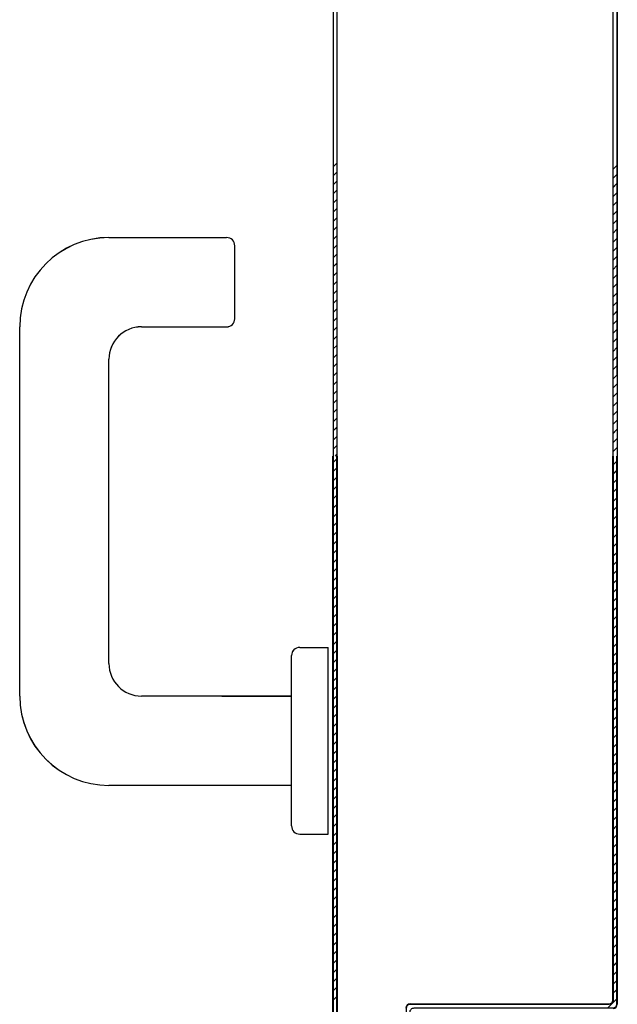
# Model space of a CAD drawing. Units: millimetres. Extents: x -7078 to -6967, y -13617 to -13570.
# Drawn here: x -7011 to -7011, y -13607 to -13606 of the extents above; entities that cross this region are included whole.
import ezdxf

# ---------------------------------------------------------------- set-up
doc = ezdxf.new("R2010")
doc.units = ezdxf.units.MM
for name, color, linetype in [('01-rilievo', 7, 'Continuous'), ('02-progetto', 5, 'Continuous'), ('MANIGLIA', 5, 'Continuous'), ('PORTA', 1, 'Continuous')]:
    doc.layers.add(name, color=color, linetype=linetype)

# ---------------------------------------------------------------- blocks, each defined once
blk = doc.blocks.new('A$C6D1013D1')
at = {"layer": 'MANIGLIA'}
for p, q in [((0.022, 0.20995), (0.051, 0.20995)), ((0.053, 0.18995), (0.053, 0.20795)), ((0, 0.09695), (0, 0.18795)), ((0.03, 0.18795), (0.051, 0.18795)), ((0.022, 0.10495), (0.022, 0.17995)), ((0.067, 0.06495), (0.067, 0.10695)), ((0.069, 0.10895), (0.076, 0.10895)), ((0.076, 0.06295), (0.076, 0.10895)), ((0.067, 0.09695), (0.03, 0.09695)), ((0.04981, 0.09695), (0.067, 0.09695)), ((0.067, 0.07495), (0.022, 0.07495)), ((0.069, 0.06295), (0.076, 0.06295))]:
    blk.add_line(p, q, dxfattribs=at)
for centre, radius, start, end in [((0.022, 0.18795), 0.022, 90, 180), ((0.051, 0.20795), 0.002, 0, 90), ((0.051, 0.18995), 0.002, 270, 0), ((0.03, 0.17995), 0.008, 90, 180), ((0.069, 0.10695), 0.002, 90, 180), ((0.03, 0.10495), 0.008, 180, 270), ((0.022, 0.09695), 0.022, 180, 270), ((0.069, 0.06495), 0.002, 180, 270)]:
    blk.add_arc(centre, radius, start, end, dxfattribs=at)
at = {"layer": 'PORTA'}
for p, q in [((0.07727, 0.92195), (0.07727, 0.00105)), ((0.14617, 0.90095), (0.14617, 0.17576)), ((0.14717, 0.84795), (0.14717, 0.17576)), ((0.14727, 0.84795), (0.14727, 0.02105)), ((0.07727, 0.22741), (0.07816, 0.22831)), ((0.07816, 0.22608), (0.07727, 0.22519)), ((0.14716, 0.22769), (0.14624, 0.22677)), ((0.07727, 0.22292), (0.07816, 0.22382)), ((0.14624, 0.22454), (0.14716, 0.22546)), ((0.14716, 0.22323), (0.14624, 0.22232)), ((0.07817, 0.22159), (0.07727, 0.22069)), ((0.14624, 0.22005), (0.14716, 0.22096)), ((0.07727, 0.21843), (0.07817, 0.21932)), ((0.14716, 0.21874), (0.14624, 0.21782)), ((0.07817, 0.21709), (0.07727, 0.2162)), ((0.14624, 0.21555), (0.14716, 0.21647)), ((0.07727, 0.21393), (0.07817, 0.21483)), ((0.14716, 0.21424), (0.14624, 0.21333)), ((0.07817, 0.2126), (0.07727, 0.2117)), ((0.14624, 0.21106), (0.14716, 0.21197)), ((0.07725, 0.20946), (0.07817, 0.21037)), ((0.14716, 0.20975), (0.14624, 0.20883)), ((0.07815, 0.20808), (0.07725, 0.20719)), ((0.14624, 0.20661), (0.14716, 0.20752)), ((0.07725, 0.20496), (0.07815, 0.20586)), ((0.14716, 0.20525), (0.14624, 0.20434)), ((0.07815, 0.20359), (0.07725, 0.20269)), ((0.14624, 0.20211), (0.14716, 0.20303)), ((0.07725, 0.20047), (0.07815, 0.20136)), ((0.07815, 0.19909), (0.07725, 0.1982)), ((0.14716, 0.20076), (0.14624, 0.19984)), ((0.07725, 0.19597), (0.07815, 0.19687)), ((0.14624, 0.19762), (0.14716, 0.19853)), ((0.07815, 0.1946), (0.07725, 0.1937)), ((0.14716, 0.19626), (0.14624, 0.19535)), ((0.07725, 0.19148), (0.07815, 0.19237)), ((0.14625, 0.19312), (0.14716, 0.19404)), ((0.14716, 0.19177), (0.14625, 0.19085)), ((0.07815, 0.19014), (0.07725, 0.18925)), ((0.14625, 0.18863), (0.14716, 0.18954)), ((0.07725, 0.18698), (0.07815, 0.18788)), ((0.14716, 0.18731), (0.14625, 0.1864)), ((0.07815, 0.18565), (0.07725, 0.18476)), ((0.14625, 0.18413), (0.14716, 0.18505)), ((0.07725, 0.18249), (0.07815, 0.18338)), ((0.14716, 0.18282), (0.14625, 0.1819)), ((0.07815, 0.18116), (0.07725, 0.18026)), ((0.14625, 0.17964), (0.14716, 0.18055)), ((0.07726, 0.17799), (0.07815, 0.17889)), ((0.14716, 0.17832), (0.14625, 0.17741)), ((0.07815, 0.17666), (0.07726, 0.17577)), ((0.14625, 0.17514), (0.14716, 0.17606)), ((0.07726, 0.17354), (0.07815, 0.17443)), ((0.14716, 0.17383), (0.14625, 0.17291)), ((0.07815, 0.17217), (0.07726, 0.17127)), ((0.07726, 0.16904), (0.07815, 0.16994)), ((0.14625, 0.17069), (0.14716, 0.1716)), ((0.07815, 0.16767), (0.07726, 0.16678)), ((0.14716, 0.16933), (0.14625, 0.16842)), ((0.07726, 0.16455), (0.07815, 0.16544)), ((0.14625, 0.16619), (0.14716, 0.16711)), ((0.07815, 0.16318), (0.07726, 0.16228)), ((0.14716, 0.16484), (0.14625, 0.16393)), ((0.14625, 0.1617), (0.14716, 0.16261)), ((0.07726, 0.16005), (0.07815, 0.16095)), ((0.14716, 0.16035), (0.14625, 0.15943)), ((0.07815, 0.15868), (0.07726, 0.15779)), ((0.14625, 0.1572), (0.14716, 0.15812)), ((0.07717, 0.00105), (0.07717, 0.15609)), ((0.07727, 0.00105), (0.07727, 0.15609)), ((0.07816, 0.15542), (0.07727, 0.15452)), ((0.07779, 0.15609), (0.07815, 0.15645)), ((0.07817, 0.15609), (0.07817, 0.00205)), ((0.07827, 0.15609), (0.07827, 0.00205)), ((0.14617, 0.02205), (0.14617, 0.15609)), ((0.14627, 0.02205), (0.14627, 0.15609)), ((0.14717, 0.07505), (0.14717, 0.15609)), ((0.14727, 0.07505), (0.14727, 0.15609)), ((0.07727, 0.15227), (0.07816, 0.15317)), ((0.14626, 0.15391), (0.14717, 0.15482)), ((0.07816, 0.15092), (0.07727, 0.15003)), ((0.14717, 0.15258), (0.14626, 0.15168)), ((0.07727, 0.14778), (0.07816, 0.14868)), ((0.14626, 0.14943), (0.14717, 0.15033)), ((0.14716, 0.14808), (0.14626, 0.14718)), ((0.07816, 0.14644), (0.07727, 0.14554)), ((0.14626, 0.14494), (0.14716, 0.14583)), ((0.07727, 0.1433), (0.07816, 0.14419)), ((0.14716, 0.14359), (0.14626, 0.14269)), ((0.07816, 0.14195), (0.07727, 0.14105)), ((0.14626, 0.14045), (0.14716, 0.14135)), ((0.07727, 0.1388), (0.07816, 0.1397)), ((0.14716, 0.1391), (0.14626, 0.13821)), ((0.07816, 0.13745), (0.07727, 0.13656)), ((0.14626, 0.13596), (0.14716, 0.13686)), ((0.07727, 0.13432), (0.07816, 0.13522)), ((0.14716, 0.13461), (0.14626, 0.13371)), ((0.07816, 0.13297), (0.07727, 0.13207)), ((0.14626, 0.13147), (0.14716, 0.13236)), ((0.07727, 0.12982), (0.07816, 0.13072)), ((0.14716, 0.13012), (0.14626, 0.12922)), ((0.07816, 0.12847), (0.07727, 0.12758)), ((0.07727, 0.12533), (0.07816, 0.12623)), ((0.14626, 0.12698), (0.14716, 0.12788)), ((0.07816, 0.12398), (0.07727, 0.12308)), ((0.14716, 0.12563), (0.14626, 0.12474)), ((0.07727, 0.12085), (0.07816, 0.12174)), ((0.14627, 0.12249), (0.14716, 0.12339)), ((0.07816, 0.1195), (0.07727, 0.1186)), ((0.14716, 0.12114), (0.14627, 0.12024)), ((0.14627, 0.118), (0.14716, 0.11889)), ((0.07727, 0.11635), (0.07816, 0.11725)), ((0.14716, 0.11665), (0.14627, 0.11575)), ((0.07816, 0.115), (0.07727, 0.11411)), ((0.14627, 0.11351), (0.14716, 0.11441)), ((0.07726, 0.11186), (0.07816, 0.11275)), ((0.14716, 0.11216), (0.14627, 0.11127)), ((0.07816, 0.11051), (0.07726, 0.10961)), ((0.14627, 0.10902), (0.14716, 0.10992)), ((0.07726, 0.10737), (0.07816, 0.10827)), ((0.14716, 0.10767), (0.14627, 0.10677)), ((0.07816, 0.10602), (0.07726, 0.10513)), ((0.14627, 0.10453), (0.14716, 0.10542)), ((0.07726, 0.10288), (0.07816, 0.10378)), ((0.14716, 0.10319), (0.14627, 0.10229)), ((0.07816, 0.10153), (0.07726, 0.10063)), ((0.14627, 0.10004), (0.14716, 0.10094)), ((0.07726, 0.09838), (0.07816, 0.09928)), ((0.14716, 0.09869), (0.14627, 0.09779)), ((0.07816, 0.09704), (0.07726, 0.09615)), ((0.07726, 0.0939), (0.07816, 0.0948)), ((0.14627, 0.09555), (0.14716, 0.09644)), ((0.07816, 0.09255), (0.07726, 0.09165)), ((0.14716, 0.0942), (0.14627, 0.0933)), ((0.07726, 0.08941), (0.07816, 0.0903)), ((0.14627, 0.09105), (0.14716, 0.09195)), ((0.07816, 0.08806), (0.07726, 0.08716)), ((0.14716, 0.08971), (0.14626, 0.08881)), ((0.14626, 0.08657), (0.14716, 0.08747)), ((0.07726, 0.08491), (0.07816, 0.08581)), ((0.14716, 0.08522), (0.14626, 0.08432)), ((0.07816, 0.08357), (0.07726, 0.08268)), ((0.14626, 0.08207), (0.14716, 0.08297)), ((0.07726, 0.08043), (0.07816, 0.08133)), ((0.14716, 0.08073), (0.14626, 0.07983)), ((0.07816, 0.07908), (0.07726, 0.07818)), ((0.14626, 0.07759), (0.14716, 0.07849)), ((0.07726, 0.07594), (0.07816, 0.07683)), ((0.14716, 0.07624), (0.14626, 0.07534)), ((0.07816, 0.07459), (0.07726, 0.07369)), ((0.14626, 0.0731), (0.14716, 0.074)), ((0.14727, 0.07505), (0.14717, 0.07505)), ((0.14727, 0.07505), (0.14717, 0.07505)), ((0.14717, 0.02105), (0.14717, 0.07505)), ((0.14727, 0.02105), (0.14727, 0.07505)), ((0.07726, 0.07145), (0.07816, 0.07235)), ((0.14716, 0.07175), (0.14626, 0.07085)), ((0.07816, 0.0701), (0.07726, 0.06921)), ((0.14626, 0.0686), (0.14716, 0.0695)), ((0.07726, 0.06696), (0.07816, 0.06786)), ((0.07816, 0.06561), (0.07727, 0.06471)), ((0.14716, 0.06726), (0.14626, 0.06635)), ((0.07727, 0.06247), (0.07816, 0.06336)), ((0.14626, 0.06412), (0.14716, 0.06502)), ((0.07816, 0.06112), (0.07727, 0.06022)), ((0.14716, 0.06277), (0.14626, 0.06187)), ((0.07727, 0.05798), (0.07816, 0.05888)), ((0.14626, 0.05962), (0.14716, 0.06053)), ((0.14716, 0.05828), (0.14626, 0.05738)), ((0.07816, 0.05663), (0.07727, 0.05574)), ((0.14626, 0.05513), (0.14716, 0.05603)), ((0.07727, 0.05349), (0.07816, 0.05439)), ((0.14716, 0.05379), (0.14626, 0.05288)), ((0.07816, 0.05214), (0.07727, 0.05124)), ((0.14626, 0.05065), (0.14716, 0.05155)), ((0.07727, 0.049), (0.07816, 0.04989)), ((0.14716, 0.0493), (0.14626, 0.0484)), ((0.07816, 0.04765), (0.07727, 0.04675)), ((0.14626, 0.04615), (0.14716, 0.04706)), ((0.07727, 0.04451), (0.07816, 0.04541)), ((0.14716, 0.04481), (0.14626, 0.04391)), ((0.07816, 0.04316), (0.07727, 0.04227)), ((0.14626, 0.04166), (0.14716, 0.04256)), ((0.07727, 0.04002), (0.07816, 0.04092)), ((0.14716, 0.04033), (0.14626, 0.03942)), ((0.07816, 0.03867), (0.07727, 0.03777)), ((0.07727, 0.03553), (0.07816, 0.03642)), ((0.14626, 0.03718), (0.14717, 0.03808)), ((0.07816, 0.03419), (0.07727, 0.03329)), ((0.14717, 0.03583), (0.14626, 0.03493)), ((0.07727, 0.03104), (0.07816, 0.03194)), ((0.14626, 0.03268), (0.14717, 0.03359)), ((0.07816, 0.02969), (0.07727, 0.02879)), ((0.14717, 0.03134), (0.14626, 0.03044)), ((0.07727, 0.02655), (0.07816, 0.02744)), ((0.14626, 0.02819), (0.14717, 0.02909)), ((0.14717, 0.02685), (0.14626, 0.02595)), ((0.07816, 0.0252), (0.07727, 0.0243)), ((0.14626, 0.02371), (0.14717, 0.02461)), ((0.07727, 0.02205), (0.07816, 0.02295)), ((0.14717, 0.02236), (0.1449, 0.0201)), ((0.14627, 0.02205), (0.14617, 0.02205)), ((0.14627, 0.02205), (0.14617, 0.02205)), ((0.09622, 0.0211), (0.09622, 0.021)), ((0.09622, 0.021), (0.09622, 0.0211)), ((0.09622, 0.0211), (0.14522, 0.0211)), ((0.09622, 0.021), (0.14522, 0.021)), ((0.14522, 0.021), (0.14522, 0.0211)), ((0.14522, 0.021), (0.14522, 0.0211)), ((0.14727, 0.02105), (0.14717, 0.02105)), ((0.14727, 0.02105), (0.14717, 0.02105))]:
    blk.add_line(p, q, dxfattribs=at)
for points in [[(0.14627, 0.02205), (0.14627, 0.90095, 0.414214), (0.14522, 0.902), (0.09622, 0.902, -0.414214), (0.09527, 0.90295), (0.09527, 0.92095, 0.414214), (0.09422, 0.922), (0.07922, 0.922, 0.414214), (0.07817, 0.92095), (0.07817, 0.00205)], [(0.07727, 0.15609), (0.07727, 0.00105, 0.414214), (0.07822, 0.0001), (0.09522, 0.0001, 0.414214), (0.09617, 0.00105), (0.09617, 0.01905, -0.414214), (0.09722, 0.0201), (0.14622, 0.0201, 0.414214), (0.14717, 0.02105), (0.14717, 0.07505), (0.14717, 0.15609)], [(0.14627, 0.15609), (0.14627, 0.02205, -0.414214), (0.14522, 0.021), (0.09622, 0.021, 0.414214), (0.09527, 0.02005), (0.09527, 0.00205, -0.414214), (0.09422, 0.001), (0.07922, 0.001, -0.414214), (0.07817, 0.00205), (0.07817, 0.15609)]]:
    blk.add_lwpolyline(points, format="xyb", dxfattribs=at)
for centre, radius, start, end in [((0.14522, 0.02205), 0.00105, 270, 0), ((0.14522, 0.02205), 0.00095, 270, 0), ((0.09622, 0.02005), 0.00105, 90, 180), ((0.09622, 0.02005), 0.00095, 90, 180), ((0.14622, 0.02105), 0.00105, 270, 0), ((0.14622, 0.02105), 0.00095, 270, 0)]:
    blk.add_arc(centre, radius, start, end, dxfattribs=at)
for points in [[(0.14727, 0.02105), (0.14727, 0.07505), (0.14717, 0.02105), (0.14717, 0.07505)], [(0.09622, 0.021), (0.14522, 0.021), (0.09622, 0.0211), (0.14522, 0.0211)]]:
    blk.add_solid(points, dxfattribs=at)

msp = doc.modelspace()

# ---------------------------------------------------------------- linework, layer by layer
at = {"layer": '01-rilievo'}
for p, q in [((-7010.80919, -13605.78861), (-7010.80919, -13606.70951)), ((-7010.74029, -13605.80961), (-7010.74029, -13606.5348)), ((-7010.73929, -13605.86261), (-7010.73929, -13606.5348)), ((-7010.73919, -13605.86261), (-7010.73919, -13606.68951)), ((-7010.80919, -13606.48315), (-7010.80829, -13606.48225)), ((-7010.7393, -13606.48288), (-7010.74022, -13606.48379)), ((-7010.80829, -13606.48448), (-7010.80919, -13606.48538)), ((-7010.74022, -13606.48602), (-7010.7393, -13606.48511)), ((-7010.80919, -13606.48764), (-7010.80829, -13606.48675)), ((-7010.7393, -13606.48733), (-7010.74022, -13606.48825)), ((-7010.80829, -13606.48898), (-7010.80919, -13606.48987)), ((-7010.74022, -13606.49052), (-7010.7393, -13606.4896)), ((-7010.80919, -13606.49214), (-7010.80829, -13606.49124)), ((-7010.7393, -13606.49183), (-7010.74022, -13606.49274)), ((-7010.80829, -13606.49347), (-7010.80919, -13606.49437)), ((-7010.74022, -13606.49501), (-7010.7393, -13606.4941)), ((-7010.80919, -13606.49663), (-7010.80829, -13606.49574)), ((-7010.7393, -13606.49632), (-7010.74022, -13606.49724)), ((-7010.80829, -13606.49797), (-7010.80919, -13606.49886)), ((-7010.74022, -13606.4995), (-7010.7393, -13606.49859)), ((-7010.86446, -13606.50062), (-7010.83546, -13606.50062)), ((-7010.80921, -13606.50111), (-7010.80829, -13606.50019)), ((-7010.7393, -13606.50082), (-7010.74022, -13606.50173)), ((-7010.83346, -13606.52062), (-7010.83346, -13606.50262)), ((-7010.80831, -13606.50248), (-7010.80921, -13606.50338)), ((-7010.80921, -13606.5056), (-7010.80831, -13606.50471)), ((-7010.74021, -13606.50396), (-7010.7393, -13606.50304)), ((-7010.80831, -13606.50698), (-7010.80921, -13606.50787)), ((-7010.7393, -13606.50531), (-7010.74021, -13606.50623)), ((-7010.80921, -13606.5101), (-7010.80831, -13606.5092)), ((-7010.74021, -13606.50845), (-7010.7393, -13606.50754)), ((-7010.80831, -13606.51147), (-7010.80921, -13606.51237)), ((-7010.7393, -13606.50981), (-7010.74021, -13606.51072)), ((-7010.80921, -13606.51459), (-7010.80831, -13606.5137)), ((-7010.74021, -13606.51295), (-7010.7393, -13606.51203)), ((-7010.7393, -13606.5143), (-7010.74021, -13606.51522)), ((-7010.80831, -13606.51597), (-7010.80921, -13606.51686)), ((-7010.74021, -13606.51744), (-7010.7393, -13606.51653)), ((-7010.8092, -13606.51909), (-7010.80831, -13606.51819)), ((-7010.7393, -13606.5188), (-7010.74021, -13606.51971)), ((-7010.80831, -13606.52042), (-7010.8092, -13606.52131)), ((-7010.74021, -13606.52194), (-7010.7393, -13606.52102)), ((-7010.88646, -13606.61362), (-7010.88646, -13606.52262)), ((-7010.85646, -13606.52262), (-7010.83546, -13606.52262)), ((-7010.8092, -13606.52358), (-7010.80831, -13606.52269)), ((-7010.7393, -13606.52325), (-7010.74021, -13606.52417)), ((-7010.80831, -13606.52491), (-7010.8092, -13606.52581)), ((-7010.74021, -13606.52643), (-7010.7393, -13606.52552)), ((-7010.8092, -13606.52808), (-7010.80831, -13606.52718)), ((-7010.7393, -13606.52775), (-7010.74021, -13606.52866)), ((-7010.86446, -13606.60562), (-7010.86446, -13606.53062)), ((-7010.80831, -13606.52941), (-7010.8092, -13606.5303)), ((-7010.74021, -13606.53093), (-7010.7393, -13606.53001)), ((-7010.8092, -13606.53257), (-7010.80831, -13606.53168)), ((-7010.7393, -13606.53224), (-7010.74021, -13606.53316)), ((-7010.80831, -13606.5339), (-7010.8092, -13606.5348)), ((-7010.8092, -13606.53703), (-7010.80831, -13606.53613)), ((-7010.74021, -13606.53542), (-7010.7393, -13606.53451)), ((-7010.80831, -13606.5384), (-7010.8092, -13606.53929)), ((-7010.7393, -13606.53674), (-7010.74021, -13606.53765)), ((-7010.8092, -13606.54152), (-7010.80831, -13606.54063)), ((-7010.74021, -13606.53988), (-7010.7393, -13606.53896)), ((-7010.80831, -13606.54289), (-7010.8092, -13606.54379)), ((-7010.7393, -13606.54123), (-7010.74021, -13606.54214)), ((-7010.74021, -13606.54437), (-7010.7393, -13606.54346)), ((-7010.8092, -13606.54602), (-7010.80831, -13606.54512)), ((-7010.7393, -13606.54572), (-7010.74021, -13606.54664)), ((-7010.80831, -13606.54739), (-7010.8092, -13606.54828)), ((-7010.74021, -13606.54887), (-7010.7393, -13606.54795)), ((-7010.8092, -13606.55051), (-7010.80831, -13606.54962)), ((-7010.7393, -13606.55022), (-7010.74021, -13606.55113)), ((-7010.80831, -13606.55188), (-7010.8092, -13606.55278)), ((-7010.74021, -13606.55336), (-7010.7393, -13606.55245)), ((-7010.80929, -13606.70951), (-7010.80929, -13606.55447)), ((-7010.80919, -13606.70951), (-7010.80919, -13606.55447)), ((-7010.80829, -13606.55515), (-7010.80919, -13606.55605)), ((-7010.80867, -13606.55447), (-7010.80831, -13606.55411)), ((-7010.80829, -13606.55447), (-7010.80829, -13606.70851)), ((-7010.80819, -13606.55447), (-7010.80819, -13606.70851)), ((-7010.74029, -13606.68851), (-7010.74029, -13606.55447)), ((-7010.74019, -13606.68851), (-7010.74019, -13606.55447)), ((-7010.73929, -13606.63551), (-7010.73929, -13606.55447)), ((-7010.73919, -13606.63551), (-7010.73919, -13606.55447)), ((-7010.80919, -13606.55829), (-7010.80829, -13606.5574)), ((-7010.74019, -13606.55665), (-7010.73929, -13606.55575)), ((-7010.73929, -13606.55799), (-7010.74019, -13606.55889)), ((-7010.80829, -13606.55964), (-7010.80919, -13606.56054)), ((-7010.74019, -13606.56113), (-7010.73929, -13606.56023)), ((-7010.80919, -13606.56279), (-7010.80829, -13606.56189)), ((-7010.7393, -13606.56248), (-7010.74019, -13606.56338)), ((-7010.80829, -13606.56413), (-7010.80919, -13606.56502)), ((-7010.74019, -13606.56563), (-7010.7393, -13606.56473)), ((-7010.80919, -13606.56727), (-7010.80829, -13606.56637)), ((-7010.7393, -13606.56698), (-7010.74019, -13606.56787)), ((-7010.80829, -13606.56862), (-7010.80919, -13606.56952)), ((-7010.74019, -13606.57011), (-7010.7393, -13606.56921)), ((-7010.80919, -13606.57176), (-7010.80829, -13606.57087)), ((-7010.7393, -13606.57146), (-7010.74019, -13606.57236)), ((-7010.80829, -13606.57311), (-7010.80919, -13606.57401)), ((-7010.74019, -13606.5746), (-7010.7393, -13606.57371)), ((-7010.80919, -13606.57625), (-7010.80829, -13606.57535)), ((-7010.7393, -13606.57595), (-7010.74019, -13606.57685)), ((-7010.80829, -13606.5776), (-7010.80919, -13606.57849)), ((-7010.80919, -13606.58074), (-7010.80829, -13606.57984)), ((-7010.74019, -13606.5791), (-7010.7393, -13606.5782)), ((-7010.80829, -13606.58209), (-7010.80919, -13606.58299)), ((-7010.7393, -13606.58045), (-7010.74019, -13606.58135)), ((-7010.80919, -13606.58523), (-7010.80829, -13606.58434)), ((-7010.74019, -13606.58358), (-7010.7393, -13606.58269)), ((-7010.80829, -13606.58658), (-7010.80919, -13606.58748)), ((-7010.7393, -13606.58493), (-7010.74019, -13606.58583)), ((-7010.74019, -13606.58808), (-7010.7393, -13606.58718)), ((-7010.80919, -13606.58972), (-7010.80829, -13606.58882)), ((-7010.7393, -13606.58943), (-7010.74019, -13606.59032)), ((-7010.80829, -13606.59107), (-7010.80919, -13606.59196)), ((-7010.74019, -13606.59257), (-7010.7393, -13606.59167)), ((-7010.80919, -13606.59421), (-7010.80829, -13606.59331)), ((-7010.7393, -13606.59392), (-7010.74019, -13606.59482)), ((-7010.80829, -13606.59556), (-7010.80919, -13606.59646)), ((-7010.74019, -13606.59705), (-7010.7393, -13606.59616)), ((-7010.8092, -13606.59871), (-7010.8083, -13606.59781)), ((-7010.7393, -13606.5984), (-7010.74019, -13606.5993)), ((-7010.81746, -13606.60162), (-7010.81046, -13606.60162)), ((-7010.81046, -13606.64762), (-7010.81046, -13606.60162)), ((-7010.8083, -13606.60006), (-7010.8092, -13606.60096)), ((-7010.74019, -13606.60155), (-7010.7393, -13606.60065)), ((-7010.81946, -13606.64562), (-7010.81946, -13606.60362)), ((-7010.8092, -13606.60319), (-7010.8083, -13606.6023)), ((-7010.7393, -13606.6029), (-7010.74019, -13606.60379)), ((-7010.8083, -13606.60454), (-7010.8092, -13606.60544)), ((-7010.74019, -13606.60604), (-7010.7393, -13606.60514)), ((-7010.8092, -13606.60769), (-7010.8083, -13606.60679)), ((-7010.8083, -13606.60904), (-7010.8092, -13606.60993)), ((-7010.7393, -13606.60738), (-7010.74019, -13606.60828)), ((-7010.8092, -13606.61218), (-7010.8083, -13606.61128)), ((-7010.74019, -13606.61052), (-7010.7393, -13606.60963)), ((-7010.81946, -13606.61362), (-7010.85646, -13606.61362)), ((-7010.83664, -13606.61362), (-7010.81946, -13606.61362)), ((-7010.8083, -13606.61352), (-7010.80919, -13606.61442)), ((-7010.7393, -13606.61187), (-7010.74019, -13606.61277)), ((-7010.80919, -13606.61666), (-7010.8083, -13606.61577)), ((-7010.74019, -13606.61502), (-7010.7393, -13606.61412)), ((-7010.8083, -13606.61801), (-7010.80919, -13606.61891)), ((-7010.7393, -13606.61637), (-7010.74019, -13606.61726)), ((-7010.74019, -13606.61951), (-7010.7393, -13606.61861)), ((-7010.80919, -13606.62116), (-7010.8083, -13606.62026)), ((-7010.7393, -13606.62085), (-7010.7402, -13606.62175)), ((-7010.8083, -13606.62251), (-7010.80919, -13606.6234)), ((-7010.7402, -13606.624), (-7010.7393, -13606.6231)), ((-7010.80919, -13606.62565), (-7010.8083, -13606.62475)), ((-7010.7393, -13606.62534), (-7010.7402, -13606.62625)), ((-7010.8083, -13606.62699), (-7010.80919, -13606.62789)), ((-7010.7402, -13606.62849), (-7010.7393, -13606.62759)), ((-7010.80919, -13606.63013), (-7010.8083, -13606.62924)), ((-7010.7393, -13606.62984), (-7010.7402, -13606.63074)), ((-7010.8083, -13606.63148), (-7010.80919, -13606.63238)), ((-7010.7402, -13606.63298), (-7010.7393, -13606.63207)), ((-7010.81946, -13606.63562), (-7010.86446, -13606.63562)), ((-7010.80919, -13606.63463), (-7010.8083, -13606.63373)), ((-7010.7393, -13606.63432), (-7010.7402, -13606.63522)), ((-7010.73919, -13606.63551), (-7010.73929, -13606.63551)), ((-7010.73919, -13606.63551), (-7010.73929, -13606.63551)), ((-7010.73929, -13606.68951), (-7010.73929, -13606.63551)), ((-7010.73919, -13606.68951), (-7010.73919, -13606.63551)), ((-7010.8083, -13606.63598), (-7010.80919, -13606.63687)), ((-7010.7402, -13606.63747), (-7010.7393, -13606.63657)), ((-7010.80919, -13606.63911), (-7010.8083, -13606.63821)), ((-7010.8083, -13606.64046), (-7010.80919, -13606.64136)), ((-7010.7393, -13606.63881), (-7010.7402, -13606.63972)), ((-7010.80919, -13606.6436), (-7010.8083, -13606.64271)), ((-7010.7402, -13606.64196), (-7010.73929, -13606.64106)), ((-7010.8083, -13606.64495), (-7010.80919, -13606.64585)), ((-7010.73929, -13606.64331), (-7010.7402, -13606.64421)), ((-7010.81746, -13606.64762), (-7010.81046, -13606.64762)), ((-7010.80919, -13606.6481), (-7010.8083, -13606.6472)), ((-7010.7402, -13606.64645), (-7010.73929, -13606.64554)), ((-7010.73929, -13606.64779), (-7010.7402, -13606.64869)), ((-7010.8083, -13606.64945), (-7010.80919, -13606.65035)), ((-7010.7402, -13606.65094), (-7010.73929, -13606.65004)), ((-7010.80919, -13606.65258), (-7010.8083, -13606.65168)), ((-7010.73929, -13606.65229), (-7010.7402, -13606.65319)), ((-7010.8083, -13606.65393), (-7010.80919, -13606.65483)), ((-7010.7402, -13606.65543), (-7010.73929, -13606.65453)), ((-7010.80919, -13606.65708), (-7010.8083, -13606.65618)), ((-7010.73929, -13606.65678), (-7010.7402, -13606.65768)), ((-7010.8083, -13606.65843), (-7010.80919, -13606.65932)), ((-7010.7402, -13606.65992), (-7010.73929, -13606.65902)), ((-7010.80919, -13606.66157), (-7010.8083, -13606.66067)), ((-7010.73929, -13606.66126), (-7010.7402, -13606.66216)), ((-7010.8083, -13606.66292), (-7010.80919, -13606.66382)), ((-7010.7402, -13606.66441), (-7010.73929, -13606.66351)), ((-7010.80919, -13606.66605), (-7010.8083, -13606.66516)), ((-7010.73929, -13606.66576), (-7010.7402, -13606.66666)), ((-7010.8083, -13606.6674), (-7010.80919, -13606.6683)), ((-7010.80919, -13606.67055), (-7010.8083, -13606.66965)), ((-7010.7402, -13606.6689), (-7010.73929, -13606.668)), ((-7010.8083, -13606.6719), (-7010.80919, -13606.67279)), ((-7010.73929, -13606.67024), (-7010.7402, -13606.67114)), ((-7010.80919, -13606.67504), (-7010.8083, -13606.67414)), ((-7010.7402, -13606.67339), (-7010.73929, -13606.67249)), ((-7010.8083, -13606.67638), (-7010.80919, -13606.67728)), ((-7010.73929, -13606.67473), (-7010.7402, -13606.67563)), ((-7010.7402, -13606.67788), (-7010.73929, -13606.67698)), ((-7010.80919, -13606.67952), (-7010.8083, -13606.67863)), ((-7010.73929, -13606.67923), (-7010.7402, -13606.68013)), ((-7010.8083, -13606.68087), (-7010.80919, -13606.68177)), ((-7010.7402, -13606.68238), (-7010.73929, -13606.68147)), ((-7010.80919, -13606.68402), (-7010.8083, -13606.68312)), ((-7010.73929, -13606.68371), (-7010.74019, -13606.68461)), ((-7010.8083, -13606.68537), (-7010.80919, -13606.68626)), ((-7010.74019, -13606.68686), (-7010.73929, -13606.68596)), ((-7010.80919, -13606.68851), (-7010.8083, -13606.68761)), ((-7010.73929, -13606.6882), (-7010.74156, -13606.69047)), ((-7010.74019, -13606.68851), (-7010.74029, -13606.68851)), ((-7010.74019, -13606.68851), (-7010.74029, -13606.68851)), ((-7010.79024, -13606.68946), (-7010.79024, -13606.68956)), ((-7010.79024, -13606.68956), (-7010.79024, -13606.68946)), ((-7010.79024, -13606.68946), (-7010.74124, -13606.68946)), ((-7010.79024, -13606.68956), (-7010.74124, -13606.68956)), ((-7010.74124, -13606.68956), (-7010.74124, -13606.68946)), ((-7010.74124, -13606.68956), (-7010.74124, -13606.68946)), ((-7010.73919, -13606.68951), (-7010.73929, -13606.68951)), ((-7010.73919, -13606.68951), (-7010.73929, -13606.68951))]:
    msp.add_line(p, q, dxfattribs=at)
for points in [[(-7010.74019, -13606.68851), (-7010.74019, -13605.80961, 0.414214), (-7010.74124, -13605.80856), (-7010.79024, -13605.80856, -0.414214), (-7010.79119, -13605.80761), (-7010.79119, -13605.78961, 0.414214), (-7010.79224, -13605.78856), (-7010.80724, -13605.78856, 0.414214), (-7010.80829, -13605.78961), (-7010.80829, -13606.70851)], [(-7010.80919, -13606.55447), (-7010.80919, -13606.70951, 0.414214), (-7010.80824, -13606.71046), (-7010.79124, -13606.71046, 0.414214), (-7010.79029, -13606.70951), (-7010.79029, -13606.69151, -0.414214), (-7010.78924, -13606.69046), (-7010.74024, -13606.69046, 0.414214), (-7010.73929, -13606.68951), (-7010.73929, -13606.63551), (-7010.73929, -13606.55447)], [(-7010.74019, -13606.55447), (-7010.74019, -13606.68851, -0.414214), (-7010.74124, -13606.68956), (-7010.79024, -13606.68956, 0.414214), (-7010.79119, -13606.69051), (-7010.79119, -13606.70851, -0.414214), (-7010.79224, -13606.70956), (-7010.80724, -13606.70956, -0.414214), (-7010.80829, -13606.70851), (-7010.80829, -13606.55447)]]:
    msp.add_lwpolyline(points, format="xyb", dxfattribs=at)
for centre, radius, start, end in [((-7010.86446, -13606.52262), 0.022, 90, 180), ((-7010.83546, -13606.50262), 0.002, 0, 90), ((-7010.83546, -13606.52062), 0.002, 270, 0), ((-7010.85646, -13606.53062), 0.008, 90, 180), ((-7010.81746, -13606.60362), 0.002, 90, 180), ((-7010.85646, -13606.60562), 0.008, 180, 270), ((-7010.86446, -13606.61362), 0.022, 180, 270), ((-7010.81746, -13606.64562), 0.002, 180, 270), ((-7010.74124, -13606.68851), 0.00105, 270, 0), ((-7010.74124, -13606.68851), 0.00095, 270, 0), ((-7010.79024, -13606.69051), 0.00105, 90, 180), ((-7010.74024, -13606.68951), 0.00105, 270, 0), ((-7010.74024, -13606.68951), 0.00095, 270, 0)]:
    msp.add_arc(centre, radius, start, end, dxfattribs=at)
for points in [[(-7010.73919, -13606.68951), (-7010.73919, -13606.63551), (-7010.73929, -13606.68951), (-7010.73929, -13606.63551)], [(-7010.79024, -13606.68956), (-7010.74124, -13606.68956), (-7010.79024, -13606.68946), (-7010.74124, -13606.68946)]]:
    msp.add_solid(points, dxfattribs=at)
at = {"layer": '02-progetto'}
for p, q in [((-7010.80919, -13605.78861), (-7010.80919, -13606.70951)), ((-7010.74029, -13605.80961), (-7010.74029, -13606.5348)), ((-7010.73929, -13605.86261), (-7010.73929, -13606.5348)), ((-7010.73919, -13605.86261), (-7010.73919, -13606.68951)), ((-7010.80919, -13606.48315), (-7010.80829, -13606.48225)), ((-7010.7393, -13606.48288), (-7010.74022, -13606.48379)), ((-7010.80829, -13606.48448), (-7010.80919, -13606.48538)), ((-7010.74022, -13606.48602), (-7010.7393, -13606.48511)), ((-7010.80919, -13606.48764), (-7010.80829, -13606.48675)), ((-7010.7393, -13606.48733), (-7010.74022, -13606.48825)), ((-7010.80829, -13606.48898), (-7010.80919, -13606.48987)), ((-7010.74022, -13606.49052), (-7010.7393, -13606.4896)), ((-7010.80919, -13606.49214), (-7010.80829, -13606.49124)), ((-7010.7393, -13606.49183), (-7010.74022, -13606.49274)), ((-7010.80829, -13606.49347), (-7010.80919, -13606.49437)), ((-7010.74022, -13606.49501), (-7010.7393, -13606.4941)), ((-7010.80919, -13606.49663), (-7010.80829, -13606.49574)), ((-7010.7393, -13606.49632), (-7010.74022, -13606.49724)), ((-7010.80829, -13606.49797), (-7010.80919, -13606.49886)), ((-7010.74022, -13606.4995), (-7010.7393, -13606.49859)), ((-7010.86446, -13606.50062), (-7010.83546, -13606.50062)), ((-7010.80921, -13606.50111), (-7010.80829, -13606.50019)), ((-7010.7393, -13606.50082), (-7010.74022, -13606.50173)), ((-7010.83346, -13606.52062), (-7010.83346, -13606.50262)), ((-7010.80831, -13606.50248), (-7010.80921, -13606.50338)), ((-7010.80921, -13606.5056), (-7010.80831, -13606.50471)), ((-7010.74021, -13606.50396), (-7010.7393, -13606.50304)), ((-7010.80831, -13606.50698), (-7010.80921, -13606.50787)), ((-7010.7393, -13606.50531), (-7010.74021, -13606.50623)), ((-7010.80921, -13606.5101), (-7010.80831, -13606.5092)), ((-7010.74021, -13606.50845), (-7010.7393, -13606.50754)), ((-7010.80831, -13606.51147), (-7010.80921, -13606.51237)), ((-7010.7393, -13606.50981), (-7010.74021, -13606.51072)), ((-7010.80921, -13606.51459), (-7010.80831, -13606.5137)), ((-7010.74021, -13606.51295), (-7010.7393, -13606.51203)), ((-7010.7393, -13606.5143), (-7010.74021, -13606.51522)), ((-7010.80831, -13606.51597), (-7010.80921, -13606.51686)), ((-7010.74021, -13606.51744), (-7010.7393, -13606.51653)), ((-7010.8092, -13606.51909), (-7010.80831, -13606.51819)), ((-7010.7393, -13606.5188), (-7010.74021, -13606.51971)), ((-7010.80831, -13606.52042), (-7010.8092, -13606.52131)), ((-7010.74021, -13606.52194), (-7010.7393, -13606.52102)), ((-7010.88646, -13606.61362), (-7010.88646, -13606.52262)), ((-7010.85646, -13606.52262), (-7010.83546, -13606.52262)), ((-7010.8092, -13606.52358), (-7010.80831, -13606.52269)), ((-7010.7393, -13606.52325), (-7010.74021, -13606.52417)), ((-7010.80831, -13606.52491), (-7010.8092, -13606.52581)), ((-7010.74021, -13606.52643), (-7010.7393, -13606.52552)), ((-7010.8092, -13606.52808), (-7010.80831, -13606.52718)), ((-7010.7393, -13606.52775), (-7010.74021, -13606.52866)), ((-7010.86446, -13606.60562), (-7010.86446, -13606.53062)), ((-7010.80831, -13606.52941), (-7010.8092, -13606.5303)), ((-7010.74021, -13606.53093), (-7010.7393, -13606.53001)), ((-7010.8092, -13606.53257), (-7010.80831, -13606.53168)), ((-7010.7393, -13606.53224), (-7010.74021, -13606.53316)), ((-7010.80831, -13606.5339), (-7010.8092, -13606.5348)), ((-7010.8092, -13606.53703), (-7010.80831, -13606.53613)), ((-7010.74021, -13606.53542), (-7010.7393, -13606.53451)), ((-7010.80831, -13606.5384), (-7010.8092, -13606.53929)), ((-7010.7393, -13606.53674), (-7010.74021, -13606.53765)), ((-7010.8092, -13606.54152), (-7010.80831, -13606.54063)), ((-7010.74021, -13606.53988), (-7010.7393, -13606.53896)), ((-7010.80831, -13606.54289), (-7010.8092, -13606.54379)), ((-7010.7393, -13606.54123), (-7010.74021, -13606.54214)), ((-7010.74021, -13606.54437), (-7010.7393, -13606.54346)), ((-7010.8092, -13606.54602), (-7010.80831, -13606.54512)), ((-7010.7393, -13606.54572), (-7010.74021, -13606.54664)), ((-7010.80831, -13606.54739), (-7010.8092, -13606.54828)), ((-7010.74021, -13606.54887), (-7010.7393, -13606.54795)), ((-7010.8092, -13606.55051), (-7010.80831, -13606.54962)), ((-7010.7393, -13606.55022), (-7010.74021, -13606.55113)), ((-7010.80831, -13606.55188), (-7010.8092, -13606.55278)), ((-7010.74021, -13606.55336), (-7010.7393, -13606.55245)), ((-7010.80929, -13606.70951), (-7010.80929, -13606.55447)), ((-7010.80919, -13606.70951), (-7010.80919, -13606.55447)), ((-7010.80829, -13606.55515), (-7010.80919, -13606.55605)), ((-7010.80867, -13606.55447), (-7010.80831, -13606.55411)), ((-7010.80829, -13606.55447), (-7010.80829, -13606.70851)), ((-7010.80819, -13606.55447), (-7010.80819, -13606.70851)), ((-7010.74029, -13606.68851), (-7010.74029, -13606.55447)), ((-7010.74019, -13606.68851), (-7010.74019, -13606.55447)), ((-7010.73929, -13606.63551), (-7010.73929, -13606.55447)), ((-7010.73919, -13606.63551), (-7010.73919, -13606.55447)), ((-7010.80919, -13606.55829), (-7010.80829, -13606.5574)), ((-7010.74019, -13606.55665), (-7010.73929, -13606.55575)), ((-7010.73929, -13606.55799), (-7010.74019, -13606.55889)), ((-7010.80829, -13606.55964), (-7010.80919, -13606.56054)), ((-7010.74019, -13606.56113), (-7010.73929, -13606.56023)), ((-7010.80919, -13606.56279), (-7010.80829, -13606.56189)), ((-7010.7393, -13606.56248), (-7010.74019, -13606.56338)), ((-7010.80829, -13606.56413), (-7010.80919, -13606.56502)), ((-7010.74019, -13606.56563), (-7010.7393, -13606.56473)), ((-7010.80919, -13606.56727), (-7010.80829, -13606.56637)), ((-7010.7393, -13606.56698), (-7010.74019, -13606.56787)), ((-7010.80829, -13606.56862), (-7010.80919, -13606.56952)), ((-7010.74019, -13606.57011), (-7010.7393, -13606.56921)), ((-7010.80919, -13606.57176), (-7010.80829, -13606.57087)), ((-7010.7393, -13606.57146), (-7010.74019, -13606.57236)), ((-7010.80829, -13606.57311), (-7010.80919, -13606.57401)), ((-7010.74019, -13606.5746), (-7010.7393, -13606.57371)), ((-7010.80919, -13606.57625), (-7010.80829, -13606.57535)), ((-7010.7393, -13606.57595), (-7010.74019, -13606.57685)), ((-7010.80829, -13606.5776), (-7010.80919, -13606.57849)), ((-7010.80919, -13606.58074), (-7010.80829, -13606.57984)), ((-7010.74019, -13606.5791), (-7010.7393, -13606.5782)), ((-7010.80829, -13606.58209), (-7010.80919, -13606.58299)), ((-7010.7393, -13606.58045), (-7010.74019, -13606.58135)), ((-7010.80919, -13606.58523), (-7010.80829, -13606.58434)), ((-7010.74019, -13606.58358), (-7010.7393, -13606.58269)), ((-7010.80829, -13606.58658), (-7010.80919, -13606.58748)), ((-7010.7393, -13606.58493), (-7010.74019, -13606.58583)), ((-7010.74019, -13606.58808), (-7010.7393, -13606.58718)), ((-7010.80919, -13606.58972), (-7010.80829, -13606.58882)), ((-7010.7393, -13606.58943), (-7010.74019, -13606.59032)), ((-7010.80829, -13606.59107), (-7010.80919, -13606.59196)), ((-7010.74019, -13606.59257), (-7010.7393, -13606.59167)), ((-7010.80919, -13606.59421), (-7010.80829, -13606.59331)), ((-7010.7393, -13606.59392), (-7010.74019, -13606.59482)), ((-7010.80829, -13606.59556), (-7010.80919, -13606.59646)), ((-7010.74019, -13606.59705), (-7010.7393, -13606.59616)), ((-7010.8092, -13606.59871), (-7010.8083, -13606.59781)), ((-7010.7393, -13606.5984), (-7010.74019, -13606.5993)), ((-7010.81746, -13606.60162), (-7010.81046, -13606.60162)), ((-7010.81046, -13606.64762), (-7010.81046, -13606.60162)), ((-7010.8083, -13606.60006), (-7010.8092, -13606.60096)), ((-7010.74019, -13606.60155), (-7010.7393, -13606.60065)), ((-7010.81946, -13606.64562), (-7010.81946, -13606.60362)), ((-7010.8092, -13606.60319), (-7010.8083, -13606.6023)), ((-7010.7393, -13606.6029), (-7010.74019, -13606.60379)), ((-7010.8083, -13606.60454), (-7010.8092, -13606.60544)), ((-7010.74019, -13606.60604), (-7010.7393, -13606.60514)), ((-7010.8092, -13606.60769), (-7010.8083, -13606.60679)), ((-7010.8083, -13606.60904), (-7010.8092, -13606.60993)), ((-7010.7393, -13606.60738), (-7010.74019, -13606.60828)), ((-7010.8092, -13606.61218), (-7010.8083, -13606.61128)), ((-7010.74019, -13606.61052), (-7010.7393, -13606.60963)), ((-7010.81946, -13606.61362), (-7010.85646, -13606.61362)), ((-7010.83664, -13606.61362), (-7010.81946, -13606.61362)), ((-7010.8083, -13606.61352), (-7010.80919, -13606.61442)), ((-7010.7393, -13606.61187), (-7010.74019, -13606.61277)), ((-7010.80919, -13606.61666), (-7010.8083, -13606.61577)), ((-7010.74019, -13606.61502), (-7010.7393, -13606.61412)), ((-7010.8083, -13606.61801), (-7010.80919, -13606.61891)), ((-7010.7393, -13606.61637), (-7010.74019, -13606.61726)), ((-7010.74019, -13606.61951), (-7010.7393, -13606.61861)), ((-7010.80919, -13606.62116), (-7010.8083, -13606.62026)), ((-7010.7393, -13606.62085), (-7010.7402, -13606.62175)), ((-7010.8083, -13606.62251), (-7010.80919, -13606.6234)), ((-7010.7402, -13606.624), (-7010.7393, -13606.6231)), ((-7010.80919, -13606.62565), (-7010.8083, -13606.62475)), ((-7010.7393, -13606.62534), (-7010.7402, -13606.62625)), ((-7010.8083, -13606.62699), (-7010.80919, -13606.62789)), ((-7010.7402, -13606.62849), (-7010.7393, -13606.62759)), ((-7010.80919, -13606.63013), (-7010.8083, -13606.62924)), ((-7010.7393, -13606.62984), (-7010.7402, -13606.63074)), ((-7010.8083, -13606.63148), (-7010.80919, -13606.63238)), ((-7010.7402, -13606.63298), (-7010.7393, -13606.63207)), ((-7010.81946, -13606.63562), (-7010.86446, -13606.63562)), ((-7010.80919, -13606.63463), (-7010.8083, -13606.63373)), ((-7010.7393, -13606.63432), (-7010.7402, -13606.63522)), ((-7010.73919, -13606.63551), (-7010.73929, -13606.63551)), ((-7010.73919, -13606.63551), (-7010.73929, -13606.63551)), ((-7010.73929, -13606.68951), (-7010.73929, -13606.63551)), ((-7010.73919, -13606.68951), (-7010.73919, -13606.63551)), ((-7010.8083, -13606.63598), (-7010.80919, -13606.63687)), ((-7010.7402, -13606.63747), (-7010.7393, -13606.63657)), ((-7010.80919, -13606.63911), (-7010.8083, -13606.63821)), ((-7010.8083, -13606.64046), (-7010.80919, -13606.64136)), ((-7010.7393, -13606.63881), (-7010.7402, -13606.63972)), ((-7010.80919, -13606.6436), (-7010.8083, -13606.64271)), ((-7010.7402, -13606.64196), (-7010.73929, -13606.64106)), ((-7010.8083, -13606.64495), (-7010.80919, -13606.64585)), ((-7010.73929, -13606.64331), (-7010.7402, -13606.64421)), ((-7010.81746, -13606.64762), (-7010.81046, -13606.64762)), ((-7010.80919, -13606.6481), (-7010.8083, -13606.6472)), ((-7010.7402, -13606.64645), (-7010.73929, -13606.64554)), ((-7010.73929, -13606.64779), (-7010.7402, -13606.64869)), ((-7010.8083, -13606.64945), (-7010.80919, -13606.65035)), ((-7010.7402, -13606.65094), (-7010.73929, -13606.65004)), ((-7010.80919, -13606.65258), (-7010.8083, -13606.65168)), ((-7010.73929, -13606.65229), (-7010.7402, -13606.65319)), ((-7010.8083, -13606.65393), (-7010.80919, -13606.65483)), ((-7010.7402, -13606.65543), (-7010.73929, -13606.65453)), ((-7010.80919, -13606.65708), (-7010.8083, -13606.65618)), ((-7010.73929, -13606.65678), (-7010.7402, -13606.65768)), ((-7010.8083, -13606.65843), (-7010.80919, -13606.65932)), ((-7010.7402, -13606.65992), (-7010.73929, -13606.65902)), ((-7010.80919, -13606.66157), (-7010.8083, -13606.66067)), ((-7010.73929, -13606.66126), (-7010.7402, -13606.66216)), ((-7010.8083, -13606.66292), (-7010.80919, -13606.66382)), ((-7010.7402, -13606.66441), (-7010.73929, -13606.66351)), ((-7010.80919, -13606.66605), (-7010.8083, -13606.66516)), ((-7010.73929, -13606.66576), (-7010.7402, -13606.66666)), ((-7010.8083, -13606.6674), (-7010.80919, -13606.6683)), ((-7010.80919, -13606.67055), (-7010.8083, -13606.66965)), ((-7010.7402, -13606.6689), (-7010.73929, -13606.668)), ((-7010.8083, -13606.6719), (-7010.80919, -13606.67279)), ((-7010.73929, -13606.67024), (-7010.7402, -13606.67114)), ((-7010.80919, -13606.67504), (-7010.8083, -13606.67414)), ((-7010.7402, -13606.67339), (-7010.73929, -13606.67249)), ((-7010.8083, -13606.67638), (-7010.80919, -13606.67728)), ((-7010.73929, -13606.67473), (-7010.7402, -13606.67563)), ((-7010.7402, -13606.67788), (-7010.73929, -13606.67698)), ((-7010.80919, -13606.67952), (-7010.8083, -13606.67863)), ((-7010.73929, -13606.67923), (-7010.7402, -13606.68013)), ((-7010.8083, -13606.68087), (-7010.80919, -13606.68177)), ((-7010.7402, -13606.68238), (-7010.73929, -13606.68147)), ((-7010.80919, -13606.68402), (-7010.8083, -13606.68312)), ((-7010.73929, -13606.68371), (-7010.74019, -13606.68461)), ((-7010.8083, -13606.68537), (-7010.80919, -13606.68626)), ((-7010.74019, -13606.68686), (-7010.73929, -13606.68596)), ((-7010.80919, -13606.68851), (-7010.8083, -13606.68761)), ((-7010.73929, -13606.6882), (-7010.74156, -13606.69047)), ((-7010.74019, -13606.68851), (-7010.74029, -13606.68851)), ((-7010.74019, -13606.68851), (-7010.74029, -13606.68851)), ((-7010.79024, -13606.68946), (-7010.79024, -13606.68956)), ((-7010.79024, -13606.68956), (-7010.79024, -13606.68946)), ((-7010.79024, -13606.68946), (-7010.74124, -13606.68946)), ((-7010.79024, -13606.68956), (-7010.74124, -13606.68956)), ((-7010.74124, -13606.68956), (-7010.74124, -13606.68946)), ((-7010.74124, -13606.68956), (-7010.74124, -13606.68946)), ((-7010.73919, -13606.68951), (-7010.73929, -13606.68951)), ((-7010.73919, -13606.68951), (-7010.73929, -13606.68951))]:
    msp.add_line(p, q, dxfattribs=at)
for points in [[(-7010.74019, -13606.68851), (-7010.74019, -13605.80961, 0.414214), (-7010.74124, -13605.80856), (-7010.79024, -13605.80856, -0.414214), (-7010.79119, -13605.80761), (-7010.79119, -13605.78961, 0.414214), (-7010.79224, -13605.78856), (-7010.80724, -13605.78856, 0.414214), (-7010.80829, -13605.78961), (-7010.80829, -13606.70851)], [(-7010.80919, -13606.55447), (-7010.80919, -13606.70951, 0.414214), (-7010.80824, -13606.71046), (-7010.79124, -13606.71046, 0.414214), (-7010.79029, -13606.70951), (-7010.79029, -13606.69151, -0.414214), (-7010.78924, -13606.69046), (-7010.74024, -13606.69046, 0.414214), (-7010.73929, -13606.68951), (-7010.73929, -13606.63551), (-7010.73929, -13606.55447)], [(-7010.74019, -13606.55447), (-7010.74019, -13606.68851, -0.414214), (-7010.74124, -13606.68956), (-7010.79024, -13606.68956, 0.414214), (-7010.79119, -13606.69051), (-7010.79119, -13606.70851, -0.414214), (-7010.79224, -13606.70956), (-7010.80724, -13606.70956, -0.414214), (-7010.80829, -13606.70851), (-7010.80829, -13606.55447)]]:
    msp.add_lwpolyline(points, format="xyb", dxfattribs=at)
for centre, radius, start, end in [((-7010.86446, -13606.52262), 0.022, 90, 180), ((-7010.83546, -13606.50262), 0.002, 0, 90), ((-7010.83546, -13606.52062), 0.002, 270, 0), ((-7010.85646, -13606.53062), 0.008, 90, 180), ((-7010.81746, -13606.60362), 0.002, 90, 180), ((-7010.85646, -13606.60562), 0.008, 180, 270), ((-7010.86446, -13606.61362), 0.022, 180, 270), ((-7010.81746, -13606.64562), 0.002, 180, 270), ((-7010.74124, -13606.68851), 0.00105, 270, 0), ((-7010.74124, -13606.68851), 0.00095, 270, 0), ((-7010.79024, -13606.69051), 0.00105, 90, 180), ((-7010.74024, -13606.68951), 0.00105, 270, 0), ((-7010.74024, -13606.68951), 0.00095, 270, 0)]:
    msp.add_arc(centre, radius, start, end, dxfattribs=at)
for points in [[(-7010.73919, -13606.68951), (-7010.73919, -13606.63551), (-7010.73929, -13606.68951), (-7010.73929, -13606.63551)], [(-7010.79024, -13606.68956), (-7010.74124, -13606.68956), (-7010.79024, -13606.68946), (-7010.74124, -13606.68946)]]:
    msp.add_solid(points, dxfattribs=at)

# ---------------------------------------------------------------- block references
at = {"layer": '01-rilievo'}
msp.add_blockref('A$C6D1013D1', (-7010.88646, -13606.71056), dxfattribs=at)
at = {"layer": '02-progetto'}
msp.add_blockref('A$C6D1013D1', (-7010.88646, -13606.71056), dxfattribs=at)

doc.saveas('drawing.dxf')
